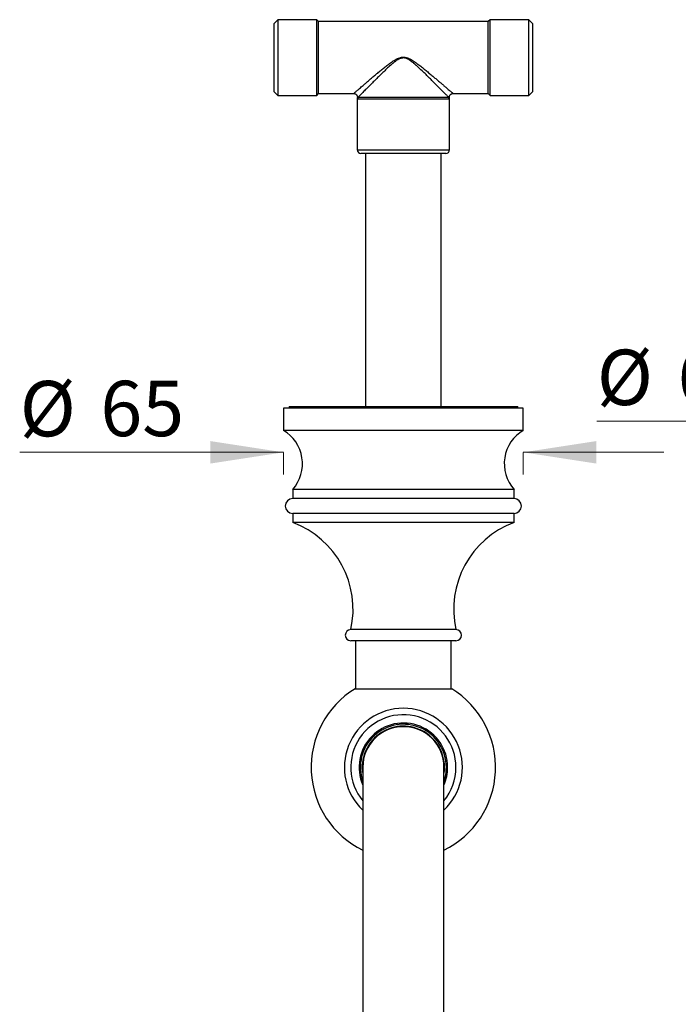
# Model space of a CAD drawing. Units: millimetres. Extents: x 60 to 1228, y 76 to 1722.
# Drawn here: x 251 to 429, y 343 to 610 of the extents above; entities that cross this region are included whole.
import ezdxf

# ---------------------------------------------------------------- set-up
doc = ezdxf.new("R2010")
doc.units = ezdxf.units.MM
doc.header["$LTSCALE"] = 6
doc.styles.add('SLDTEXTSTYLE2', font='TXT', dxfattribs={"width": 0.605})
doc.dimstyles.new('SLDDIMSTYLE1', dxfattribs={"dimtxt": 15, "dimasz": 19.812, "dimexe": 0, "dimexo": 0.0625, "dimgap": 3.75, "dimtad": 1, "dimrnd": 1e-09, "dimzin": 12, "dimdsep": 46, "dimtxsty": 'SLDTEXTSTYLE2', "dimsah": 1, "dimcen": 0.09, "dimadec": 0, "dimazin": 3, "dimtfac": 1, "dimtmove": 0, "dimatfit": 0, "dimfxl": 0, "dimfrac": 2, "dimtolj": 1, "dimtzin": 12, "dimarcsym": 0})

# ---------------------------------------------------------------- blocks, each defined once
blk = doc.blocks.new('_D_5')
at = {"color": 7, "linetype": 'Continuous', "lineweight": 0}
for p, q in [((322.1, 492.73), (250.59, 492.73)), ((322.1, 492.69), (322.1, 486.73)), ((387.1, 492.73), (425.2, 492.73)), ((387.1, 492.69), (387.1, 486.73))]:
    blk.add_line(p, q, dxfattribs=at)
at = {"color": 7, "linetype": 'Continuous', "lineweight": 18}
for points in [[(322.1, 492.73), (302.29, 495.78), (302.29, 489.69)], [(387.1, 492.73), (406.91, 489.69), (406.91, 495.78)]]:
    blk.add_solid(points, dxfattribs=at)
at = {"color": 7, "linetype": 'Continuous', "lineweight": 18, "char_height": 15, "attachment_point": 1, "style": 'SLDTEXTSTYLE2'}
for s, insert in [('%%c', (250.59, 512.07)), ('65', (272.46, 512.11))]:
    blk.add_mtext(s, dxfattribs=dict(at, insert=insert))
blk = doc.blocks.new('_D_6')
at = {"color": 7, "linetype": 'Continuous', "lineweight": 0}
for p, q in [((474.6, 510.69), (474.6, 507.2)), ((534.6, 510.69), (534.6, 507.2)), ((474.6, 501.2), (407.04, 501.2)), ((534.6, 501.2), (572.7, 501.2))]:
    blk.add_line(p, q, dxfattribs=at)
at = {"color": 7, "linetype": 'Continuous', "lineweight": 18}
for points in [[(474.6, 501.2), (454.79, 504.25), (454.79, 498.15)], [(534.6, 501.2), (554.41, 498.15), (554.41, 504.25)]]:
    blk.add_solid(points, dxfattribs=at)
at = {"color": 7, "linetype": 'Continuous', "lineweight": 18, "char_height": 15, "attachment_point": 1, "style": 'SLDTEXTSTYLE2'}
for s, insert in [('%%c', (407.04, 520.54)), ('60', (428.91, 520.58))]:
    blk.add_mtext(s, dxfattribs=dict(at, insert=insert))

msp = doc.modelspace()

# ---------------------------------------------------------------- linework, layer by layer
at = {"color": 7, "linetype": 'Continuous', "lineweight": 25}
for p, q in [((320.602, 609.939), (319.602, 608.939)), ((319.602, 599.689), (319.602, 608.939)), ((331.102, 609.939), (320.602, 609.939)), ((320.602, 609.939), (320.602, 599.689)), ((331.602, 609.439), (331.102, 609.939)), ((331.102, 589.439), (331.102, 609.939)), ((377.602, 609.439), (331.602, 609.439)), ((331.602, 589.939), (331.602, 609.439)), ((378.102, 609.939), (377.602, 609.439)), ((377.602, 589.939), (377.602, 609.439)), ((388.602, 609.939), (378.102, 609.939)), ((378.102, 589.439), (378.102, 609.939)), ((389.602, 608.939), (388.602, 609.939)), ((388.602, 589.439), (388.602, 609.939)), ((389.602, 608.939), (389.602, 590.439)), ((319.602, 590.439), (319.602, 599.689)), ((320.602, 599.689), (320.602, 589.439)), ((319.602, 590.439), (320.602, 589.439)), ((331.102, 589.439), (331.602, 589.939)), ((331.602, 589.939), (341.143, 589.939)), ((341.143, 589.947), (341.143, 589.947)), ((368.066, 589.939), (377.602, 589.939)), ((377.602, 589.939), (378.102, 589.439)), ((388.602, 589.439), (389.602, 590.439)), ((320.602, 589.439), (331.102, 589.439)), ((342.123, 588.794), (342.102, 588.504)), ((342.102, 588.503), (342.102, 574.689)), ((342.126, 588.795), (342.127, 588.796)), ((366.93, 588.442), (342.274, 588.442)), ((342.333, 588.928), (366.871, 588.928)), ((367.102, 574.689), (367.102, 588.503)), ((378.102, 589.439), (388.602, 589.439)), ((354.602, 573.689), (343.102, 573.689)), ((344.352, 573.689), (344.352, 505.189)), ((366.102, 573.689), (354.602, 573.689)), ((364.852, 505.189), (364.852, 573.689)), ((322.102, 504.689), (322.102, 498.689)), ((387.102, 504.689), (322.102, 504.689)), ((323.602, 505.189), (323.602, 504.689)), ((323.602, 505.189), (385.602, 505.189)), ((385.602, 504.689), (385.602, 505.189)), ((387.102, 498.689), (387.102, 504.689)), ((387.102, 498.689), (322.102, 498.689)), ((324.602, 482.689), (324.602, 480.189)), ((384.602, 482.689), (324.602, 482.689)), ((384.602, 480.189), (324.602, 480.189)), ((384.602, 480.189), (384.602, 482.689)), ((324.602, 476.189), (324.602, 473.689)), ((384.602, 476.189), (324.602, 476.189)), ((384.602, 473.689), (384.602, 476.189)), ((384.602, 473.689), (324.602, 473.689)), ((368.852, 444.689), (340.352, 444.689)), ((368.852, 441.689), (340.352, 441.689)), ((341.602, 441.689), (341.602, 428.689)), ((367.602, 428.689), (367.602, 441.689)), ((341.502, 428.689), (354.602, 428.689)), ((354.602, 428.689), (367.702, 428.689)), ((343.602, 407.396), (343.602, 208.845)), ((365.602, 208.845), (365.602, 407.396))]:
    msp.add_line(p, q, dxfattribs=at)
at = {"color": 8, "linetype": 'Continuous', "lineweight": 25}
for p, q in [((342.102, 574.689), (354.602, 574.689)), ((354.602, 574.689), (367.102, 574.689))]:
    msp.add_line(p, q, dxfattribs=at)
at = {"color": 7, "linetype": 'Continuous', "lineweight": 25}
for centre, radius, start, end in [((344.301, 588.443), 2.026, 166.15303, 180.00223), ((364.903, 588.443), 2.026, 359.99777, 13.84697), ((343.102, 574.689), 1, 180, 270), ((366.102, 574.689), 1, 270, 0), ((316.747, 489.657), 10.5, 318.42345, 59.33786), ((392.457, 489.657), 10.5, 120.66214, 221.57655), ((324.602, 478.189), 2, 90, 270), ((384.602, 478.189), 2, 270, 90), ((315.973, 450.225), 25, 347.20522, 69.80785), ((393.231, 450.225), 25, 110.19215, 192.79478), ((340.352, 443.189), 1.5, 90, 270), ((368.852, 443.189), 1.5, 270, 90), ((354.602, 407.396), 25, 121.60095, 243.89612), ((354.602, 407.396), 25, 296.10388, 58.39905), ((354.602, 407.396), 16, 313.43254, 226.56746), ((354.602, 407.396), 14.25, 0, 219.4725), ((354.602, 407.396), 12, 0, 203.55646), ((354.602, 407.396), 11.65, 0, 199.22966), ((354.602, 407.396), 11.15, 0, 189.40879), ((354.602, 407.396), 11, 0, 180), ((354.602, 407.396), 14.25, 320.5275, 0), ((354.602, 407.396), 12, 336.44354, 0), ((354.602, 407.396), 11.65, 340.77034, 0), ((354.602, 407.396), 11.15, 350.59121, 0)]:
    msp.add_arc(centre, radius, start, end, dxfattribs=at)
for points, knots in [([(366.871, 588.928), (366.826, 588.973), (366.736, 589.064), (366.561, 589.24), (366.359, 589.445), (366.099, 589.706), (365.776, 590.032), (365.379, 590.432), (364.946, 590.869), (364.423, 591.396), (363.805, 592.017), (363.084, 592.74), (362.325, 593.498), (361.457, 594.361), (360.479, 595.323), (359.381, 596.384), (358.429, 597.268), (357.637, 597.963), (356.986, 598.494), (356.392, 598.924), (355.85, 599.239), (355.429, 599.428), (354.992, 599.551), (354.554, 599.587), (354.114, 599.53), (353.633, 599.376), (353.118, 599.114), (352.557, 598.744), (351.997, 598.318), (351.245, 597.689), (350.331, 596.861), (349.261, 595.843), (348.431, 595.034), (347.688, 594.302), (347.028, 593.646), (346.245, 592.865), (345.486, 592.104), (344.997, 591.612), (344.596, 591.209), (344.276, 590.886), (343.83, 590.438), (343.416, 590.02), (343.056, 589.657), (342.758, 589.356), (342.513, 589.109), (342.393, 588.988), (342.333, 588.928)], [0, 0, 0, 0, 0.0150472, 0.0301896, 0.0456445, 0.061101, 0.0823422, 0.103588, 0.1254053, 0.147226, 0.1770594, 0.2071097, 0.2377368, 0.2685241, 0.30833, 0.3483925, 0.3891823, 0.409716, 0.430246, 0.4542345, 0.466404, 0.4786963, 0.4898474, 0.5013676, 0.5124718, 0.5239584, 0.5403414, 0.5569962, 0.5759127, 0.5948357, 0.6329895, 0.671797, 0.710819, 0.7254052, 0.7563347, 0.7874157, 0.8190495, 0.8509183, 0.8517965, 0.8737293, 0.8957793, 0.9182594, 0.9409217, 0.9606063, 0.9803307, 1, 1, 1, 1]), ([(341.143, 589.943), (341.168, 589.944), (341.246, 589.945), (341.376, 589.922), (341.531, 589.872), (341.678, 589.795), (341.816, 589.691), (341.934, 589.564), (342.027, 589.42), (342.092, 589.271), (342.13, 589.122), (342.143, 588.977), (342.142, 588.869), (342.131, 588.81), (342.128, 588.796)], [0, 0, 0, 0, 0.0430347, 0.1351159, 0.229958, 0.326358, 0.4235816, 0.5292018, 0.6285477, 0.7223354, 0.8112507, 0.8955683, 0.9752959, 1, 1, 1, 1]), ([(367.074, 588.796), (367.07, 588.824), (367.057, 588.902), (367.06, 589.036), (367.086, 589.194), (367.139, 589.349), (367.218, 589.496), (367.323, 589.631), (367.45, 589.747), (367.592, 589.837), (367.738, 589.9), (367.885, 589.936), (367.994, 589.95), (368.053, 589.947), (368.065, 589.947)], [0, 0, 0, 0, 0.0490851, 0.1378784, 0.230626, 0.3256221, 0.4218618, 0.5187296, 0.6216013, 0.7184989, 0.8101481, 0.8970757, 0.9794585, 1, 1, 1, 1]), ([(342.274, 588.442), (342.228, 588.448), (342.134, 588.461), (342.089, 588.514), (342.103, 588.503), (342.103, 588.503)], [0, 0, 0, 0, 0.4913622, 0.9861042, 1, 1, 1, 1]), ([(367.099, 588.503), (367.1, 588.536), (367.102, 588.634), (367.088, 588.731), (367.079, 588.795)], [0, 0, 0, 0, 0.3380506, 1, 1, 1, 1])]:
    msp.add_open_spline(points, degree=3, knots=knots, dxfattribs=at)
at = {"color": 8, "linetype": 'Continuous', "lineweight": 25}
for points, knots in [([(347.652, 595.495), (347.949, 595.742), (348.543, 596.237), (349.455, 596.99), (350.394, 597.727), (351.368, 598.428), (352.233, 598.982), (352.978, 599.391), (353.541, 599.627), (354.067, 599.764), (354.545, 599.817), (355.025, 599.783), (355.551, 599.664), (356.11, 599.447), (356.692, 599.143), (357.422, 598.692), (358.296, 598.095), (359.299, 597.343), (360.272, 596.566), (361.217, 595.78), (362.117, 595.025), (362.975, 594.306), (363.783, 593.621), (364.559, 592.961), (365.279, 592.344), (365.938, 591.778), (366.529, 591.27), (367.014, 590.852), (367.395, 590.523), (367.682, 590.275), (367.901, 590.085), (368.027, 589.976), (368.081, 589.929), (368.067, 589.941), (368.066, 589.942)], [0, 0, 0, 0, 0.04024429, 0.08062281, 0.12101796, 0.16133009, 0.20151851, 0.22408345, 0.24660919, 0.26257238, 0.27851398, 0.29455447, 0.31061439, 0.33249758, 0.35448873, 0.3764695, 0.41860782, 0.46087809, 0.50320468, 0.54548975, 0.58764053, 0.62666153, 0.66578988, 0.70487904, 0.74384645, 0.78054413, 0.8173166, 0.85395668, 0.88278476, 0.91168916, 0.94048142, 0.96920371, 0.9980492, 1, 1, 1, 1]), ([(341.143, 589.947), (341.142, 589.946), (341.137, 589.942), (341.207, 590.002), (341.346, 590.122), (341.554, 590.302), (341.816, 590.528), (342.137, 590.806), (342.519, 591.135), (342.956, 591.512), (343.432, 591.92), (344.01, 592.416), (344.702, 593.008), (345.513, 593.7), (346.361, 594.416), (347.078, 595.019), (347.514, 595.38), (347.652, 595.495)], [0, 0, 0, 0, 0.02710225, 0.08752593, 0.14773867, 0.20680821, 0.26605862, 0.32518177, 0.39005198, 0.45515708, 0.52033725, 0.58531018, 0.67799593, 0.77099078, 0.86408747, 0.95691254, 1, 1, 1, 1]), ([(342.127, 588.796), (342.135, 588.8), (342.148, 588.805), (342.234, 588.857), (342.3, 588.904), (342.333, 588.928)], [0, 0, 0, 0, 0.4742397, 0.7365218, 1, 1, 1, 1]), ([(366.871, 588.928), (366.927, 588.889), (367.039, 588.811), (367.097, 588.785), (367.079, 588.795), (367.078, 588.795)], [0, 0, 0, 0, 0.4824578, 0.9723328, 1, 1, 1, 1]), ([(367.101, 588.503), (367.094, 588.492), (367.081, 588.471), (366.981, 588.452), (366.93, 588.442)], [0, 0, 0, 0, 0.49126343, 1, 1, 1, 1])]:
    msp.add_open_spline(points, degree=3, knots=knots, dxfattribs=at)

# ---------------------------------------------------------------- dimensions: what is measured, and where the dimension line sits
at = {"color": 7, "linetype": 'Continuous', "lineweight": 18}
for base, p1, p2, picture, middle in [((474.602, 501.202), (534.602, 501.189), (474.602, 501.189), '_D_6', (429.434, 501.202)), ((322.102, 492.734), (387.102, 498.689), (322.102, 498.689), '_D_5', (272.979, 492.734))]:
    dim = msp.add_linear_dim(base=base, p1=p1, p2=p2, text='%%c<>', dimstyle='SLDDIMSTYLE1', dxfattribs=at)
    dim.commit()
    dim.dimension.update_dxf_attribs({"geometry": picture, "text_midpoint": middle, "dimtype": 160})

doc.saveas('drawing.dxf')
